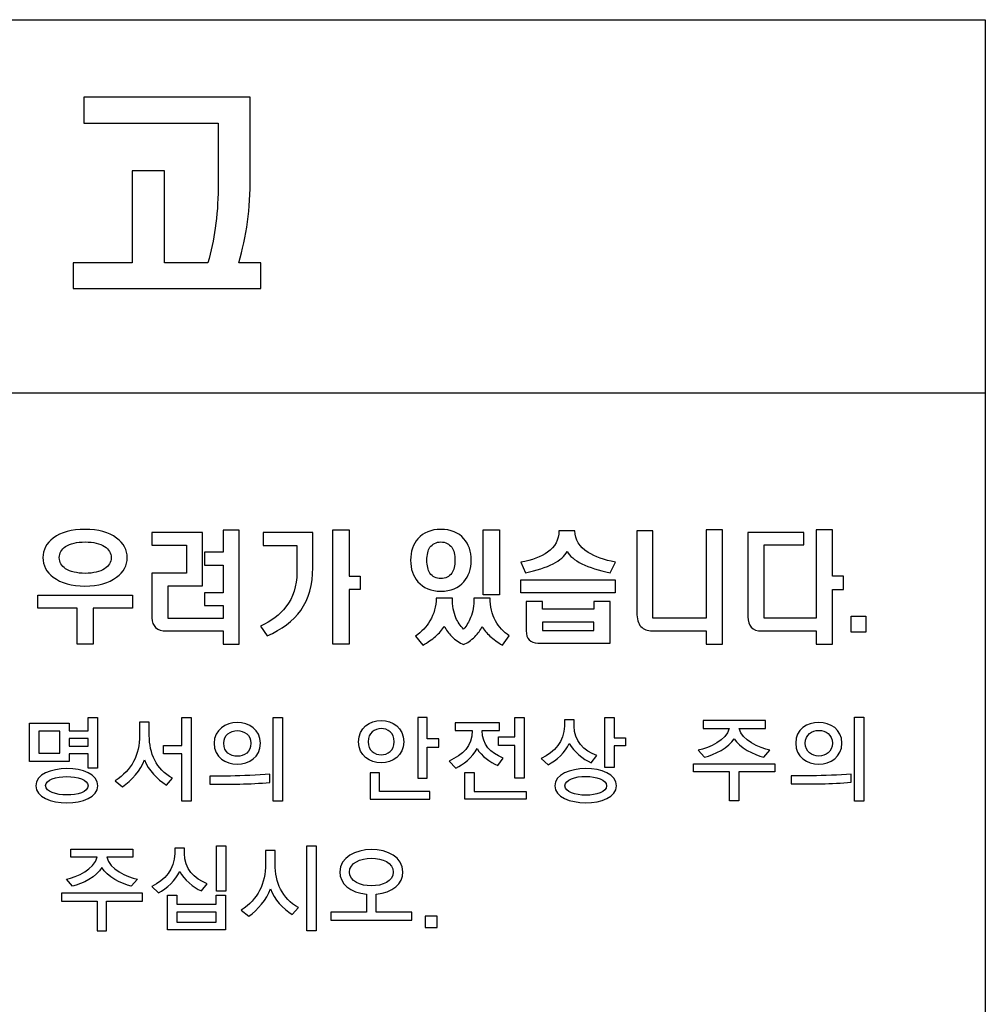
# Model space of a CAD drawing. Units: millimetres. Extents: x -368 to 11121, y 2737 to 4959.
# Drawn here: x 1424 to 1444, y 3635 to 3656 of the extents above; entities that cross this region are included whole.
import ezdxf

# ---------------------------------------------------------------- set-up
doc = ezdxf.new("R2010")
doc.units = ezdxf.units.MM
doc.layers.add('LAYER_2', color=1, linetype='Continuous')

msp = doc.modelspace()

# ---------------------------------------------------------------- hatches: boundary and pattern name
at = {"layer": 'LAYER_2'}
h = msp.add_hatch(color=253, dxfattribs=at)
edge = h.paths.add_edge_path()
edge.add_spline(control_points=[(1397.264, 3648.083), (1397.264, 3648.083), (1443.897, 3648.083), (1443.897, 3648.083)], knot_values=[0, 0, 0, 0, 1, 1, 1, 1], degree=3, periodic=0)
edge = h.paths.add_edge_path()
edge.add_spline(control_points=[(1443.897, 3634.906), (1443.897, 3634.906), (1405.303, 3634.906), (1405.303, 3634.906)], knot_values=[0, 0, 0, 0, 1, 1, 1, 1], degree=3, periodic=0)
edge = h.paths.add_edge_path()
edge.add_spline(control_points=[(1443.897, 3621.424), (1443.897, 3621.424), (1405.303, 3621.424), (1405.303, 3621.424)], knot_values=[0, 0, 0, 0, 1, 1, 1, 1], degree=3, periodic=0)

# ---------------------------------------------------------------- linework, layer by layer
at = {"layer": 'LAYER_2', "color": 7}
msp.add_line((1397.264, 3648.083), (1443.897, 3648.083), dxfattribs=at)
for points in [[(1443.897, 3610.687), (1397.218, 3610.687), (1397.218, 3655.803), (1443.897, 3655.803), (1443.897, 3610.687)], [(1430.731, 3645.244), (1430.731, 3644.284), (1430.959, 3644.284), (1430.959, 3644.014), (1430.731, 3644.014), (1430.731, 3642.876), (1430.395, 3642.876), (1430.395, 3645.244)], [(1433.84, 3645.244), (1433.84, 3643.897), (1433.506, 3643.897), (1433.506, 3645.244)], [(1436.238, 3644.211), (1436.238, 3643.943), (1434.285, 3643.943), (1434.285, 3644.211)], [(1426.243, 3643.624), (1425.428, 3643.624), (1425.428, 3642.878), (1425.097, 3642.878), (1425.097, 3643.624), (1424.288, 3643.624), (1424.288, 3643.891), (1426.243, 3643.891)], [(1441.122, 3643.13), (1441.122, 3643.462), (1441.421, 3643.462), (1441.421, 3643.13)], [(1434.73, 3643.337), (1434.73, 3643.164), (1435.796, 3643.164), (1435.796, 3643.337)], [(1425.328, 3640.314), (1425.328, 3640.611), (1424.935, 3640.611), (1424.935, 3640.453), (1424.114, 3640.453), (1424.114, 3641.246), (1424.935, 3641.246), (1424.935, 3641.088), (1425.328, 3641.088), (1425.328, 3641.361), (1425.519, 3641.361), (1425.519, 3640.314)], [(1427.268, 3639.629), (1427.268, 3640.611), (1426.889, 3640.611), (1426.889, 3640.785), (1427.268, 3640.785), (1427.268, 3641.361), (1427.459, 3641.361), (1427.459, 3639.629)], [(1429.157, 3639.629), (1429.157, 3641.361), (1429.349, 3641.361), (1429.349, 3639.629)], [(1432.586, 3640.749), (1432.586, 3640.923), (1432.346, 3640.923), (1432.346, 3641.361), (1432.153, 3641.361), (1432.153, 3640.108), (1432.346, 3640.108), (1432.346, 3640.749)], [(1434.162, 3640.108), (1434.162, 3640.783), (1433.822, 3640.783), (1433.822, 3640.96), (1434.162, 3640.96), (1434.162, 3641.361), (1434.354, 3641.361), (1434.354, 3640.108)], [(1436.214, 3640.772), (1436.214, 3640.325), (1436.023, 3640.325), (1436.023, 3641.361), (1436.214, 3641.361), (1436.214, 3640.94), (1436.451, 3640.94), (1436.451, 3640.772)], [(1441.193, 3639.632), (1441.193, 3641.366), (1441.385, 3641.366), (1441.385, 3639.632)], [(1424.743, 3641.08), (1424.306, 3641.08), (1424.306, 3640.621), (1424.743, 3640.621)], [(1425.328, 3640.93), (1424.935, 3640.93), (1424.935, 3640.769), (1425.328, 3640.769)], [(1438.795, 3640.237), (1438.795, 3639.635), (1438.603, 3639.635), (1438.603, 3640.237), (1437.855, 3640.237), (1437.855, 3640.402), (1439.544, 3640.402), (1439.544, 3640.237)], [(1432.399, 3639.668), (1432.399, 3639.833), (1431.358, 3639.833), (1431.358, 3640.218), (1431.167, 3640.218), (1431.167, 3639.668)], [(1433.124, 3639.668), (1433.124, 3640.221), (1433.315, 3640.221), (1433.315, 3639.833), (1434.395, 3639.833), (1434.395, 3639.668)], [(1427.985, 3637.769), (1427.985, 3638.704), (1428.176, 3638.704), (1428.176, 3637.769)], [(1429.856, 3636.945), (1429.856, 3638.706), (1430.046, 3638.706), (1430.046, 3636.945)], [(1426.451, 3637.558), (1426.451, 3637.726), (1424.774, 3637.726), (1424.774, 3637.558), (1425.517, 3637.558), (1425.517, 3636.946), (1425.708, 3636.946), (1425.708, 3637.558)], [(1426.973, 3636.965), (1426.973, 3637.683), (1427.161, 3637.683), (1427.161, 3637.495), (1427.977, 3637.495), (1427.977, 3637.683), (1428.168, 3637.683), (1428.168, 3636.965)], [(1427.977, 3637.333), (1427.161, 3637.333), (1427.161, 3637.127), (1427.977, 3637.127)], [(1432.55, 3637.018), (1432.55, 3637.252), (1432.302, 3637.252), (1432.302, 3637.018)]]:
    msp.add_lwpolyline(points, close=True, dxfattribs=at)
for points, knots in [([(1428.902, 3650.242), (1428.902, 3650.242), (1425.018, 3650.242), (1425.018, 3650.242), (1425.018, 3650.242), (1425.018, 3650.774), (1425.018, 3650.774), (1425.018, 3650.774), (1426.241, 3650.774), (1426.241, 3650.774), (1426.241, 3650.774), (1426.241, 3652.673), (1426.241, 3652.673), (1426.241, 3652.673), (1426.906, 3652.673), (1426.906, 3652.673), (1426.906, 3652.673), (1426.906, 3650.774), (1426.906, 3650.774), (1426.906, 3650.774), (1427.806, 3650.774), (1427.806, 3650.774), (1427.873, 3651.008), (1427.925, 3651.247), (1427.957, 3651.49), (1427.998, 3651.752), (1428.016, 3652.027), (1428.016, 3652.311), (1428.016, 3652.311), (1428.016, 3653.663), (1428.016, 3653.663), (1428.016, 3653.663), (1425.236, 3653.663), (1425.236, 3653.663), (1425.236, 3653.663), (1425.236, 3654.2), (1425.236, 3654.2), (1425.236, 3654.2), (1428.684, 3654.2), (1428.684, 3654.2), (1428.684, 3654.2), (1428.684, 3652.538), (1428.684, 3652.538), (1428.684, 3652.219), (1428.664, 3651.911), (1428.626, 3651.618), (1428.583, 3651.317), (1428.523, 3651.038), (1428.445, 3650.774), (1428.445, 3650.774), (1428.902, 3650.774), (1428.902, 3650.774), (1428.902, 3650.774), (1428.902, 3650.242), (1428.902, 3650.242)], [0, 0, 0, 0, 1, 1, 1, 2, 2, 2, 3, 3, 3, 4, 4, 4, 5, 5, 5, 6, 6, 6, 7, 7, 7, 8, 8, 8, 9, 9, 9, 10, 10, 10, 11, 11, 11, 12, 12, 12, 13, 13, 13, 14, 14, 14, 15, 15, 15, 16, 16, 16, 17, 17, 17, 18, 18, 18, 18]), ([(1425.917, 3645.076), (1426.064, 3644.968), (1426.135, 3644.832), (1426.135, 3644.67), (1426.135, 3644.507), (1426.064, 3644.372), (1425.917, 3644.264), (1425.755, 3644.143), (1425.536, 3644.083), (1425.26, 3644.083), (1424.986, 3644.083), (1424.767, 3644.143), (1424.606, 3644.264), (1424.462, 3644.372), (1424.391, 3644.507), (1424.391, 3644.67), (1424.391, 3644.832), (1424.462, 3644.968), (1424.606, 3645.076), (1424.767, 3645.196), (1424.986, 3645.255), (1425.26, 3645.255), (1425.536, 3645.255), (1425.755, 3645.196), (1425.917, 3645.076)], [0, 0, 0, 0, 1, 1, 1, 2, 2, 2, 3, 3, 3, 4, 4, 4, 5, 5, 5, 6, 6, 6, 7, 7, 7, 8, 8, 8, 8]), ([(1427.695, 3645.191), (1427.695, 3645.191), (1427.695, 3644.089), (1427.695, 3644.089), (1427.695, 3644.089), (1426.982, 3644.089), (1426.982, 3644.089), (1426.982, 3644.089), (1426.982, 3643.413), (1426.982, 3643.413), (1426.982, 3643.413), (1428.122, 3643.413), (1428.122, 3643.413), (1428.122, 3643.413), (1428.122, 3643.68), (1428.122, 3643.68), (1428.122, 3643.68), (1427.734, 3643.68), (1427.734, 3643.68), (1427.734, 3643.68), (1427.734, 3643.94), (1427.734, 3643.94), (1427.734, 3643.94), (1428.122, 3643.94), (1428.122, 3643.94), (1428.122, 3643.94), (1428.122, 3644.517), (1428.122, 3644.517), (1428.122, 3644.517), (1427.734, 3644.517), (1427.734, 3644.517), (1427.734, 3644.517), (1427.734, 3644.781), (1427.734, 3644.781), (1427.734, 3644.781), (1428.122, 3644.781), (1428.122, 3644.781), (1428.122, 3644.781), (1428.122, 3645.238), (1428.122, 3645.238), (1428.122, 3645.238), (1428.456, 3645.238), (1428.456, 3645.238), (1428.456, 3645.238), (1428.456, 3642.878), (1428.456, 3642.878), (1428.456, 3642.878), (1428.122, 3642.878), (1428.122, 3642.878), (1428.122, 3642.878), (1428.122, 3643.153), (1428.122, 3643.153), (1428.122, 3643.153), (1426.952, 3643.153), (1426.952, 3643.153), (1426.851, 3643.153), (1426.775, 3643.177), (1426.723, 3643.223), (1426.674, 3643.271), (1426.648, 3643.337), (1426.648, 3643.424), (1426.648, 3643.424), (1426.648, 3644.35), (1426.648, 3644.35), (1426.648, 3644.35), (1427.363, 3644.35), (1427.363, 3644.35), (1427.363, 3644.35), (1427.363, 3644.931), (1427.363, 3644.931), (1427.363, 3644.931), (1426.648, 3644.931), (1426.648, 3644.931), (1426.648, 3644.931), (1426.648, 3645.191), (1426.648, 3645.191), (1426.648, 3645.191), (1427.695, 3645.191), (1427.695, 3645.191)], [0, 0, 0, 0, 1, 1, 1, 2, 2, 2, 3, 3, 3, 4, 4, 4, 5, 5, 5, 6, 6, 6, 7, 7, 7, 8, 8, 8, 9, 9, 9, 10, 10, 10, 11, 11, 11, 12, 12, 12, 13, 13, 13, 14, 14, 14, 15, 15, 15, 16, 16, 16, 17, 17, 17, 18, 18, 18, 19, 19, 19, 20, 20, 20, 21, 21, 21, 22, 22, 22, 23, 23, 23, 24, 24, 24, 25, 25, 25, 26, 26, 26, 26]), ([(1429.978, 3645.193), (1429.978, 3645.193), (1429.978, 3644.461), (1429.978, 3644.461), (1429.978, 3644.11), (1429.896, 3643.817), (1429.728, 3643.578), (1429.569, 3643.359), (1429.338, 3643.185), (1429.031, 3643.051), (1429.031, 3643.051), (1428.896, 3643.252), (1428.896, 3643.252), (1429.122, 3643.357), (1429.297, 3643.49), (1429.422, 3643.652), (1429.571, 3643.848), (1429.647, 3644.083), (1429.647, 3644.358), (1429.647, 3644.358), (1429.647, 3644.924), (1429.647, 3644.924), (1429.647, 3644.924), (1428.952, 3644.924), (1428.952, 3644.924), (1428.952, 3644.924), (1428.952, 3645.193), (1428.952, 3645.193), (1428.952, 3645.193), (1429.978, 3645.193), (1429.978, 3645.193)], [0, 0, 0, 0, 1, 1, 1, 2, 2, 2, 3, 3, 3, 4, 4, 4, 5, 5, 5, 6, 6, 6, 7, 7, 7, 8, 8, 8, 9, 9, 9, 10, 10, 10, 10]), ([(1433.104, 3645.062), (1433.204, 3644.947), (1433.257, 3644.797), (1433.257, 3644.615), (1433.257, 3644.437), (1433.204, 3644.287), (1433.104, 3644.171), (1432.992, 3644.041), (1432.832, 3643.976), (1432.628, 3643.976), (1432.424, 3643.976), (1432.264, 3644.041), (1432.152, 3644.171), (1432.053, 3644.287), (1432.001, 3644.437), (1432.001, 3644.615), (1432.001, 3644.797), (1432.053, 3644.947), (1432.152, 3645.062), (1432.264, 3645.191), (1432.424, 3645.255), (1432.628, 3645.255), (1432.832, 3645.255), (1432.992, 3645.191), (1433.104, 3645.062)], [0, 0, 0, 0, 1, 1, 1, 2, 2, 2, 3, 3, 3, 4, 4, 4, 5, 5, 5, 6, 6, 6, 7, 7, 7, 8, 8, 8, 8]), ([(1435.675, 3644.779), (1435.818, 3644.686), (1436.008, 3644.62), (1436.242, 3644.577), (1436.242, 3644.577), (1436.131, 3644.358), (1436.131, 3644.358), (1435.896, 3644.405), (1435.701, 3644.468), (1435.546, 3644.542), (1435.396, 3644.62), (1435.294, 3644.704), (1435.24, 3644.799), (1435.191, 3644.701), (1435.096, 3644.617), (1434.951, 3644.542), (1434.804, 3644.468), (1434.614, 3644.405), (1434.38, 3644.358), (1434.38, 3644.358), (1434.28, 3644.577), (1434.28, 3644.577), (1434.516, 3644.617), (1434.701, 3644.685), (1434.837, 3644.781), (1434.992, 3644.895), (1435.072, 3645.041), (1435.072, 3645.223), (1435.072, 3645.223), (1435.403, 3645.223), (1435.403, 3645.223), (1435.403, 3645.044), (1435.493, 3644.895), (1435.675, 3644.779)], [0, 0, 0, 0, 1, 1, 1, 2, 2, 2, 3, 3, 3, 4, 4, 4, 5, 5, 5, 6, 6, 6, 7, 7, 7, 8, 8, 8, 9, 9, 9, 10, 10, 10, 11, 11, 11, 11]), ([(1437.017, 3643.415), (1437.017, 3643.415), (1438.121, 3643.415), (1438.121, 3643.415), (1438.121, 3643.415), (1438.121, 3645.244), (1438.121, 3645.244), (1438.121, 3645.244), (1438.456, 3645.244), (1438.456, 3645.244), (1438.456, 3645.244), (1438.456, 3642.878), (1438.456, 3642.878), (1438.456, 3642.878), (1438.121, 3642.878), (1438.121, 3642.878), (1438.121, 3642.878), (1438.121, 3643.156), (1438.121, 3643.156), (1438.121, 3643.156), (1437.03, 3643.156), (1437.03, 3643.156), (1437.03, 3643.156), (1437.004, 3643.156), (1437.004, 3643.156), (1436.904, 3643.156), (1436.827, 3643.184), (1436.77, 3643.243), (1436.712, 3643.308), (1436.683, 3643.405), (1436.683, 3643.532), (1436.683, 3643.532), (1436.683, 3645.223), (1436.683, 3645.223), (1436.683, 3645.223), (1437.017, 3645.223), (1437.017, 3645.223), (1437.017, 3645.223), (1437.017, 3643.415), (1437.017, 3643.415)], [0, 0, 0, 0, 1, 1, 1, 2, 2, 2, 3, 3, 3, 4, 4, 4, 5, 5, 5, 6, 6, 6, 7, 7, 7, 8, 8, 8, 9, 9, 9, 10, 10, 10, 11, 11, 11, 12, 12, 12, 13, 13, 13, 13]), ([(1440.143, 3644.934), (1440.143, 3644.934), (1439.318, 3644.934), (1439.318, 3644.934), (1439.318, 3644.934), (1439.318, 3643.415), (1439.318, 3643.415), (1439.318, 3643.415), (1440.398, 3643.415), (1440.398, 3643.415), (1440.398, 3643.415), (1440.398, 3645.244), (1440.398, 3645.244), (1440.398, 3645.244), (1440.733, 3645.244), (1440.733, 3645.244), (1440.733, 3645.244), (1440.733, 3644.284), (1440.733, 3644.284), (1440.733, 3644.284), (1440.959, 3644.284), (1440.959, 3644.284), (1440.959, 3644.284), (1440.959, 3644.014), (1440.959, 3644.014), (1440.959, 3644.014), (1440.733, 3644.014), (1440.733, 3644.014), (1440.733, 3644.014), (1440.733, 3642.876), (1440.733, 3642.876), (1440.733, 3642.876), (1440.398, 3642.876), (1440.398, 3642.876), (1440.398, 3642.876), (1440.398, 3643.153), (1440.398, 3643.153), (1440.398, 3643.153), (1439.273, 3643.153), (1439.273, 3643.153), (1439.173, 3643.153), (1439.097, 3643.178), (1439.052, 3643.23), (1439.006, 3643.28), (1438.984, 3643.352), (1438.984, 3643.447), (1438.984, 3643.447), (1438.984, 3645.193), (1438.984, 3645.193), (1438.984, 3645.193), (1440.143, 3645.193), (1440.143, 3645.193), (1440.143, 3645.193), (1440.143, 3644.934), (1440.143, 3644.934)], [0, 0, 0, 0, 1, 1, 1, 2, 2, 2, 3, 3, 3, 4, 4, 4, 5, 5, 5, 6, 6, 6, 7, 7, 7, 8, 8, 8, 9, 9, 9, 10, 10, 10, 11, 11, 11, 12, 12, 12, 13, 13, 13, 14, 14, 14, 15, 15, 15, 16, 16, 16, 17, 17, 17, 18, 18, 18, 18]), ([(1424.862, 3644.899), (1424.774, 3644.842), (1424.73, 3644.766), (1424.73, 3644.67), (1424.73, 3644.574), (1424.774, 3644.497), (1424.862, 3644.441), (1424.958, 3644.379), (1425.092, 3644.345), (1425.267, 3644.345), (1425.438, 3644.345), (1425.573, 3644.379), (1425.668, 3644.441), (1425.761, 3644.497), (1425.804, 3644.574), (1425.804, 3644.67), (1425.804, 3644.766), (1425.761, 3644.842), (1425.668, 3644.899), (1425.571, 3644.963), (1425.438, 3644.994), (1425.267, 3644.994), (1425.092, 3644.994), (1424.958, 3644.963), (1424.862, 3644.899)], [0, 0, 0, 0, 1, 1, 1, 2, 2, 2, 3, 3, 3, 4, 4, 4, 5, 5, 5, 6, 6, 6, 7, 7, 7, 8, 8, 8, 8]), ([(1432.403, 3644.884), (1432.361, 3644.82), (1432.339, 3644.73), (1432.339, 3644.615), (1432.339, 3644.506), (1432.361, 3644.417), (1432.403, 3644.35), (1432.455, 3644.276), (1432.531, 3644.237), (1432.628, 3644.237), (1432.726, 3644.237), (1432.801, 3644.276), (1432.852, 3644.35), (1432.897, 3644.417), (1432.92, 3644.506), (1432.92, 3644.615), (1432.92, 3644.73), (1432.897, 3644.82), (1432.852, 3644.884), (1432.801, 3644.956), (1432.726, 3644.994), (1432.628, 3644.994), (1432.531, 3644.994), (1432.455, 3644.956), (1432.403, 3644.884)], [0, 0, 0, 0, 1, 1, 1, 2, 2, 2, 3, 3, 3, 4, 4, 4, 5, 5, 5, 6, 6, 6, 7, 7, 7, 8, 8, 8, 8]), ([(1432.939, 3643.424), (1432.976, 3643.34), (1433.03, 3643.262), (1433.098, 3643.188), (1433.161, 3643.262), (1433.21, 3643.343), (1433.244, 3643.428), (1433.292, 3643.545), (1433.313, 3643.68), (1433.313, 3643.834), (1433.313, 3643.834), (1433.646, 3643.834), (1433.646, 3643.834), (1433.646, 3643.657), (1433.685, 3643.499), (1433.761, 3643.362), (1433.826, 3643.238), (1433.92, 3643.134), (1434.042, 3643.051), (1434.042, 3643.051), (1433.901, 3642.859), (1433.901, 3642.859), (1433.802, 3642.919), (1433.717, 3642.981), (1433.645, 3643.048), (1433.576, 3643.111), (1433.521, 3643.177), (1433.48, 3643.244), (1433.449, 3643.171), (1433.398, 3643.103), (1433.328, 3643.031), (1433.254, 3642.958), (1433.177, 3642.905), (1433.098, 3642.87), (1433.015, 3642.905), (1432.932, 3642.961), (1432.854, 3643.038), (1432.786, 3643.107), (1432.736, 3643.177), (1432.699, 3643.249), (1432.658, 3643.177), (1432.597, 3643.107), (1432.516, 3643.038), (1432.443, 3642.977), (1432.357, 3642.918), (1432.254, 3642.856), (1432.254, 3642.856), (1432.103, 3643.048), (1432.103, 3643.048), (1432.23, 3643.136), (1432.33, 3643.24), (1432.401, 3643.359), (1432.487, 3643.505), (1432.531, 3643.662), (1432.531, 3643.834), (1432.531, 3643.834), (1432.866, 3643.834), (1432.866, 3643.834), (1432.866, 3643.676), (1432.89, 3643.54), (1432.939, 3643.424)], [0, 0, 0, 0, 1, 1, 1, 2, 2, 2, 3, 3, 3, 4, 4, 4, 5, 5, 5, 6, 6, 6, 7, 7, 7, 8, 8, 8, 9, 9, 9, 10, 10, 10, 11, 11, 11, 12, 12, 12, 13, 13, 13, 14, 14, 14, 15, 15, 15, 16, 16, 16, 17, 17, 17, 18, 18, 18, 19, 19, 19, 20, 20, 20, 20]), ([(1434.73, 3643.765), (1434.73, 3643.765), (1434.73, 3643.602), (1434.73, 3643.602), (1434.73, 3643.602), (1435.796, 3643.602), (1435.796, 3643.602), (1435.796, 3643.602), (1435.796, 3643.765), (1435.796, 3643.765), (1435.796, 3643.765), (1436.131, 3643.765), (1436.131, 3643.765), (1436.131, 3643.765), (1436.131, 3642.901), (1436.131, 3642.901), (1436.131, 3642.901), (1434.635, 3642.901), (1434.635, 3642.901), (1434.559, 3642.901), (1434.501, 3642.923), (1434.457, 3642.969), (1434.416, 3643.013), (1434.395, 3643.075), (1434.395, 3643.153), (1434.395, 3643.153), (1434.395, 3643.765), (1434.395, 3643.765), (1434.395, 3643.765), (1434.73, 3643.765), (1434.73, 3643.765)], [0, 0, 0, 0, 1, 1, 1, 2, 2, 2, 3, 3, 3, 4, 4, 4, 5, 5, 5, 6, 6, 6, 7, 7, 7, 8, 8, 8, 9, 9, 9, 10, 10, 10, 10]), ([(1431.86, 3640.86), (1431.86, 3641.445), (1430.925, 3641.449), (1430.925, 3640.86), (1430.925, 3640.274), (1431.86, 3640.278), (1431.86, 3640.86)], [0, 0, 0, 0, 1, 1, 1, 2, 2, 2, 2]), ([(1426.947, 3639.964), (1426.753, 3640.088), (1426.578, 3640.269), (1426.493, 3640.484), (1426.419, 3640.27), (1426.227, 3640.056), (1426.041, 3639.928), (1426.041, 3639.928), (1425.887, 3640.053), (1425.887, 3640.053), (1426.231, 3640.269), (1426.392, 3640.592), (1426.392, 3640.992), (1426.392, 3640.992), (1426.392, 3641.266), (1426.392, 3641.266), (1426.392, 3641.266), (1426.593, 3641.266), (1426.593, 3641.266), (1426.593, 3641.266), (1426.593, 3640.992), (1426.593, 3640.992), (1426.593, 3640.617), (1426.732, 3640.291), (1427.075, 3640.105), (1427.075, 3640.105), (1426.947, 3639.964), (1426.947, 3639.964)], [0, 0, 0, 0, 1, 1, 1, 2, 2, 2, 3, 3, 3, 4, 4, 4, 5, 5, 5, 6, 6, 6, 7, 7, 7, 8, 8, 8, 9, 9, 9, 9]), ([(1427.935, 3640.827), (1427.935, 3641.399), (1428.894, 3641.396), (1428.894, 3640.827), (1428.894, 3640.252), (1427.935, 3640.249), (1427.935, 3640.827)], [0, 0, 0, 0, 1, 1, 1, 2, 2, 2, 2]), ([(1431.662, 3640.86), (1431.662, 3640.499), (1431.123, 3640.499), (1431.123, 3640.86), (1431.123, 3641.224), (1431.662, 3641.226), (1431.662, 3640.86)], [0, 0, 0, 0, 1, 1, 1, 2, 2, 2, 2]), ([(1433.805, 3640.369), (1433.637, 3640.442), (1433.473, 3640.559), (1433.378, 3640.717), (1433.277, 3640.537), (1433.087, 3640.385), (1432.941, 3640.314), (1432.941, 3640.314), (1432.798, 3640.461), (1432.798, 3640.461), (1433.08, 3640.594), (1433.277, 3640.76), (1433.277, 3641.09), (1433.277, 3641.09), (1432.921, 3641.09), (1432.921, 3641.09), (1432.921, 3641.09), (1432.921, 3641.254), (1432.921, 3641.254), (1432.921, 3641.254), (1433.84, 3641.254), (1433.84, 3641.254), (1433.84, 3641.254), (1433.84, 3641.09), (1433.84, 3641.09), (1433.84, 3641.09), (1433.485, 3641.09), (1433.485, 3641.09), (1433.485, 3640.785), (1433.649, 3640.642), (1433.919, 3640.523), (1433.919, 3640.523), (1433.805, 3640.369), (1433.805, 3640.369)], [0, 0, 0, 0, 1, 1, 1, 2, 2, 2, 3, 3, 3, 4, 4, 4, 5, 5, 5, 6, 6, 6, 7, 7, 7, 8, 8, 8, 9, 9, 9, 10, 10, 10, 11, 11, 11, 11]), ([(1435.741, 3640.426), (1435.566, 3640.493), (1435.38, 3640.658), (1435.287, 3640.823), (1435.203, 3640.642), (1435.023, 3640.478), (1434.846, 3640.384), (1434.846, 3640.384), (1434.707, 3640.513), (1434.707, 3640.513), (1434.982, 3640.645), (1435.184, 3640.868), (1435.184, 3641.183), (1435.184, 3641.183), (1435.184, 3641.315), (1435.184, 3641.315), (1435.184, 3641.315), (1435.386, 3641.315), (1435.386, 3641.315), (1435.386, 3641.315), (1435.386, 3641.183), (1435.386, 3641.183), (1435.386, 3640.883), (1435.585, 3640.67), (1435.859, 3640.572), (1435.859, 3640.572), (1435.741, 3640.426), (1435.741, 3640.426)], [0, 0, 0, 0, 1, 1, 1, 2, 2, 2, 3, 3, 3, 4, 4, 4, 5, 5, 5, 6, 6, 6, 7, 7, 7, 8, 8, 8, 9, 9, 9, 9]), ([(1439.311, 3640.544), (1439.114, 3640.583), (1438.799, 3640.746), (1438.699, 3640.923), (1438.599, 3640.746), (1438.284, 3640.583), (1438.086, 3640.544), (1438.086, 3640.544), (1437.957, 3640.683), (1437.957, 3640.683), (1438.181, 3640.734), (1438.541, 3640.889), (1438.597, 3641.135), (1438.597, 3641.135), (1438.054, 3641.135), (1438.054, 3641.135), (1438.054, 3641.135), (1438.054, 3641.3), (1438.054, 3641.3), (1438.054, 3641.3), (1439.345, 3641.3), (1439.345, 3641.3), (1439.345, 3641.3), (1439.345, 3641.135), (1439.345, 3641.135), (1439.345, 3641.135), (1438.801, 3641.135), (1438.801, 3641.135), (1438.859, 3640.889), (1439.218, 3640.734), (1439.44, 3640.683), (1439.44, 3640.683), (1439.311, 3640.544), (1439.311, 3640.544)], [0, 0, 0, 0, 1, 1, 1, 2, 2, 2, 3, 3, 3, 4, 4, 4, 5, 5, 5, 6, 6, 6, 7, 7, 7, 8, 8, 8, 9, 9, 9, 10, 10, 10, 11, 11, 11, 11]), ([(1439.972, 3640.831), (1439.972, 3641.404), (1440.929, 3641.4), (1440.929, 3640.831), (1440.929, 3640.256), (1439.972, 3640.253), (1439.972, 3640.831)], [0, 0, 0, 0, 1, 1, 1, 2, 2, 2, 2]), ([(1428.133, 3640.827), (1428.133, 3640.467), (1428.697, 3640.47), (1428.697, 3640.827), (1428.697, 3641.18), (1428.133, 3641.18), (1428.133, 3640.827)], [0, 0, 0, 0, 1, 1, 1, 2, 2, 2, 2]), ([(1440.17, 3640.831), (1440.17, 3640.471), (1440.732, 3640.474), (1440.732, 3640.831), (1440.732, 3641.184), (1440.17, 3641.184), (1440.17, 3640.831)], [0, 0, 0, 0, 1, 1, 1, 2, 2, 2, 2]), ([(1424.245, 3639.948), (1424.245, 3640.422), (1425.53, 3640.424), (1425.53, 3639.948), (1425.53, 3639.48), (1424.245, 3639.48), (1424.245, 3639.948)], [0, 0, 0, 0, 1, 1, 1, 2, 2, 2, 2]), ([(1434.986, 3639.948), (1434.986, 3640.42), (1436.266, 3640.426), (1436.266, 3639.948), (1436.266, 3639.48), (1434.986, 3639.482), (1434.986, 3639.948)], [0, 0, 0, 0, 1, 1, 1, 2, 2, 2, 2]), ([(1424.448, 3639.951), (1424.448, 3639.696), (1425.325, 3639.693), (1425.325, 3639.948), (1425.325, 3640.202), (1424.448, 3640.202), (1424.448, 3639.951)], [0, 0, 0, 0, 1, 1, 1, 2, 2, 2, 2]), ([(1435.197, 3639.948), (1435.197, 3639.689), (1436.059, 3639.691), (1436.059, 3639.947), (1436.059, 3640.207), (1435.197, 3640.208), (1435.197, 3639.948)], [0, 0, 0, 0, 1, 1, 1, 2, 2, 2, 2]), ([(1427.846, 3639.983), (1427.846, 3639.983), (1427.846, 3640.148), (1427.846, 3640.148), (1427.846, 3640.148), (1428.57, 3640.14), (1429.088, 3640.189), (1429.088, 3640.189), (1429.088, 3640.019), (1429.088, 3640.019), (1428.677, 3639.978), (1428.258, 3639.981), (1427.846, 3639.983)], [0, 0, 0, 0, 1, 1, 1, 2, 2, 2, 3, 3, 3, 4, 4, 4, 4]), ([(1439.881, 3639.987), (1439.881, 3639.987), (1439.881, 3640.152), (1439.881, 3640.152), (1439.881, 3640.152), (1440.605, 3640.145), (1441.124, 3640.192), (1441.124, 3640.192), (1441.124, 3640.023), (1441.124, 3640.023), (1440.713, 3639.983), (1440.295, 3639.985), (1439.881, 3639.987)], [0, 0, 0, 0, 1, 1, 1, 2, 2, 2, 3, 3, 3, 4, 4, 4, 4]), ([(1430.351, 3637.166), (1430.351, 3637.166), (1430.351, 3637.335), (1430.351, 3637.335), (1430.351, 3637.335), (1431.091, 3637.335), (1431.091, 3637.335), (1431.091, 3637.335), (1431.091, 3637.705), (1431.091, 3637.705), (1430.746, 3637.735), (1430.537, 3637.922), (1430.537, 3638.165), (1430.537, 3638.78), (1431.844, 3638.784), (1431.844, 3638.165), (1431.844, 3637.92), (1431.631, 3637.735), (1431.288, 3637.705), (1431.288, 3637.705), (1431.288, 3637.335), (1431.288, 3637.335), (1431.288, 3637.335), (1432.03, 3637.335), (1432.03, 3637.335), (1432.03, 3637.335), (1432.03, 3637.166), (1432.03, 3637.166), (1432.03, 3637.166), (1430.351, 3637.166), (1430.351, 3637.166)], [0, 0, 0, 0, 1, 1, 1, 2, 2, 2, 3, 3, 3, 4, 4, 4, 5, 5, 5, 6, 6, 6, 7, 7, 7, 8, 8, 8, 9, 9, 9, 10, 10, 10, 10]), ([(1426.349, 3638.013), (1426.127, 3638.064), (1425.77, 3638.222), (1425.713, 3638.471), (1425.713, 3638.471), (1426.253, 3638.471), (1426.253, 3638.471), (1426.253, 3638.471), (1426.253, 3638.64), (1426.253, 3638.64), (1426.253, 3638.64), (1424.972, 3638.64), (1424.972, 3638.64), (1424.972, 3638.64), (1424.972, 3638.471), (1424.972, 3638.471), (1424.972, 3638.471), (1425.511, 3638.471), (1425.511, 3638.471), (1425.455, 3638.222), (1425.097, 3638.064), (1424.877, 3638.013), (1424.877, 3638.013), (1425.004, 3637.872), (1425.004, 3637.872), (1425.201, 3637.91), (1425.513, 3638.076), (1425.612, 3638.256), (1425.712, 3638.076), (1426.024, 3637.91), (1426.221, 3637.872), (1426.221, 3637.872), (1426.349, 3638.013), (1426.349, 3638.013)], [0, 0, 0, 0, 1, 1, 1, 2, 2, 2, 3, 3, 3, 4, 4, 4, 5, 5, 5, 6, 6, 6, 7, 7, 7, 8, 8, 8, 9, 9, 9, 10, 10, 10, 11, 11, 11, 11]), ([(1427.672, 3637.774), (1427.499, 3637.842), (1427.314, 3638.01), (1427.222, 3638.177), (1427.138, 3637.992), (1426.959, 3637.827), (1426.783, 3637.731), (1426.783, 3637.731), (1426.646, 3637.862), (1426.646, 3637.862), (1426.919, 3637.996), (1427.119, 3638.224), (1427.119, 3638.544), (1427.119, 3638.544), (1427.119, 3638.656), (1427.119, 3638.656), (1427.119, 3638.656), (1427.32, 3638.656), (1427.32, 3638.656), (1427.32, 3638.656), (1427.32, 3638.544), (1427.32, 3638.544), (1427.32, 3638.24), (1427.518, 3638.021), (1427.791, 3637.922), (1427.791, 3637.922), (1427.672, 3637.774), (1427.672, 3637.774)], [0, 0, 0, 0, 1, 1, 1, 2, 2, 2, 3, 3, 3, 4, 4, 4, 5, 5, 5, 6, 6, 6, 7, 7, 7, 8, 8, 8, 9, 9, 9, 9]), ([(1429.55, 3637.286), (1429.358, 3637.412), (1429.184, 3637.595), (1429.1, 3637.814), (1429.027, 3637.596), (1428.836, 3637.379), (1428.65, 3637.249), (1428.65, 3637.249), (1428.498, 3637.375), (1428.498, 3637.375), (1428.84, 3637.595), (1428.999, 3637.924), (1428.999, 3638.33), (1428.999, 3638.33), (1428.999, 3638.608), (1428.999, 3638.608), (1428.999, 3638.608), (1429.2, 3638.608), (1429.2, 3638.608), (1429.2, 3638.608), (1429.2, 3638.33), (1429.2, 3638.33), (1429.2, 3637.949), (1429.337, 3637.618), (1429.678, 3637.429), (1429.678, 3637.429), (1429.55, 3637.286), (1429.55, 3637.286)], [0, 0, 0, 0, 1, 1, 1, 2, 2, 2, 3, 3, 3, 4, 4, 4, 5, 5, 5, 6, 6, 6, 7, 7, 7, 8, 8, 8, 9, 9, 9, 9]), ([(1430.737, 3638.162), (1430.737, 3637.782), (1431.644, 3637.782), (1431.644, 3638.162), (1431.644, 3638.547), (1430.737, 3638.545), (1430.737, 3638.162)], [0, 0, 0, 0, 1, 1, 1, 2, 2, 2, 2])]:
    msp.add_open_spline(points, degree=3, knots=knots, dxfattribs=at)

doc.saveas('drawing.dxf')
